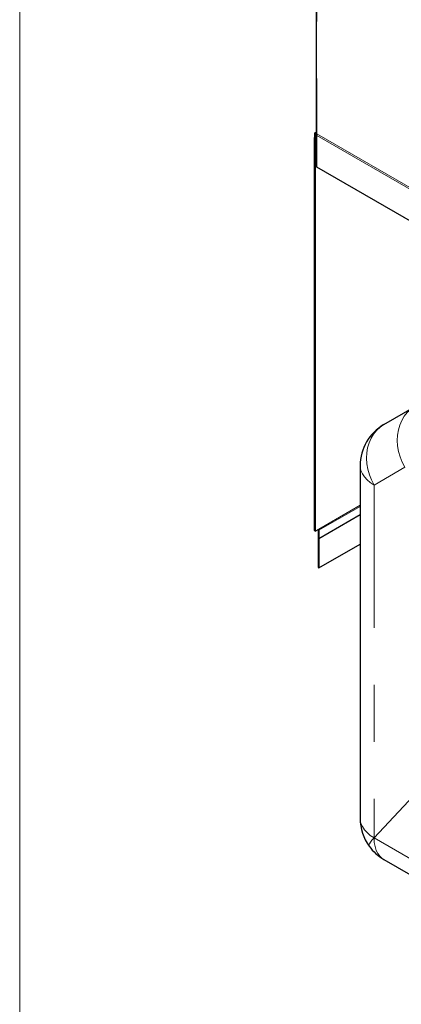
# Model space of a CAD drawing. Units: inches. Extents: x 0.2 to 10.8, y 0.2 to 8.2.
# Drawn here: x 0.3 to 1, y 2.1 to 3.8 of the extents above; entities that cross this region are included whole.
import ezdxf

# ---------------------------------------------------------------- set-up
doc = ezdxf.new("R2010")
doc.units = ezdxf.units.IN
doc.header["$MEASUREMENT"] = 0
doc.linetypes.add('PHANTOM', pattern=[0.5, 0.25, -0.05, 0.05, -0.05, 0.05, -0.05])
doc.layers.add('BORDER', color=7, linetype='Continuous', lineweight=35)

msp = doc.modelspace()

# ---------------------------------------------------------------- linework, layer by layer
at = {"color": 7, "linetype": 'Continuous', "lineweight": 25}
for p, q in [((0.8498, 4.4932), (0.8498, 3.6462)), ((0.8469, 3.6463), (0.8498, 3.648)), ((0.848, 3.6456), (0.8469, 3.6463)), ((0.8469, 3.6463), (0.8469, 2.9495)), ((0.848, 3.6456), (0.8498, 3.6466)), ((0.848, 3.6456), (0.848, 2.9488)), ((0.8507, 3.6447), (0.8507, 3.6451)), ((0.8507, 3.642), (0.8507, 3.6447)), ((0.8507, 3.5866), (0.8507, 3.642)), ((0.8469, 2.9499), (0.8469, 3.6385)), ((1.447, 3.2423), (0.8507, 3.5866)), ((0.9684, 3.1356), (1.0222, 3.1667)), ((0.9267, 3.0634), (0.9267, 2.4452)), ((0.9267, 2.9771), (0.854, 2.9352)), ((0.848, 2.9488), (0.854, 2.9523)), ((0.8528, 2.9508), (0.8528, 2.9516)), ((0.854, 2.9501), (0.854, 2.9523)), ((0.8469, 2.9495), (0.848, 2.9488)), ((0.8528, 2.9508), (0.8528, 2.8848)), ((0.854, 2.9501), (0.854, 2.8841)), ((0.854, 2.9352), (0.854, 2.8841)), ((0.854, 2.8841), (0.9267, 2.9261)), ((0.854, 2.8841), (0.9267, 2.9261)), ((0.8528, 2.8848), (0.854, 2.8841)), ((0.9684, 2.373), (1.1451, 2.2709))]:
    msp.add_line(p, q, dxfattribs=at)
at = {"color": 8, "linetype": 'PHANTOM', "lineweight": 18}
for p, q in [((0.8507, 4.492), (0.8507, 3.6451)), ((0.8507, 3.6447), (1.447, 3.3004)), ((0.8507, 3.642), (1.447, 3.2978)), ((1.005, 3.0605), (0.9511, 3.0294)), ((0.9511, 3.0294), (0.9511, 2.4111)), ((0.9267, 2.9942), (0.854, 2.9523)), ((0.854, 2.9501), (0.9267, 2.9921)), ((0.854, 2.9501), (0.8528, 2.9508)), ((1.1093, 2.5807), (0.9511, 2.4111)), ((0.9511, 2.4111), (1.1279, 2.3091))]:
    msp.add_line(p, q, dxfattribs=at)
at = {"color": 8, "linetype": 'PHANTOM', "lineweight": 18, "flags": 128}
for points in [[(1.0222, 3.1667), (1.0154, 3.162), (1.0093, 3.1564), (1.004, 3.1499), (0.9996, 3.1426), (0.9961, 3.1346), (0.9936, 3.126), (0.9922, 3.1169), (0.9917, 3.1075), (0.9923, 3.0979), (0.994, 3.0883), (0.9967, 3.0788), (1.0004, 3.0694), (1.005, 3.0605)], [(0.9684, 3.1356), (0.9616, 3.1309), (0.9555, 3.1253), (0.9502, 3.1188), (0.9457, 3.1115), (0.9423, 3.1035), (0.9398, 3.0949), (0.9383, 3.0858), (0.9379, 3.0764), (0.9385, 3.0668), (0.9401, 3.0572), (0.9428, 3.0476), (0.9465, 3.0383), (0.9511, 3.0294)], [(0.9267, 3.0634), (0.9268, 3.0605), (0.9281, 3.0547), (0.9305, 3.0491), (0.934, 3.0437), (0.9387, 3.0385), (0.9444, 3.0337), (0.9511, 3.0294)], [(0.9267, 2.4452), (0.9268, 2.4423), (0.9281, 2.4365), (0.9305, 2.4308), (0.934, 2.4254), (0.9387, 2.4203), (0.9444, 2.4155), (0.9511, 2.4111)], [(0.9511, 2.4111), (0.9474, 2.407), (0.9447, 2.4035), (0.9429, 2.4005), (0.9421, 2.3982), (0.9423, 2.3966), (0.9424, 2.3964)], [(0.9511, 2.4111), (0.9515, 2.4032), (0.9528, 2.3958), (0.9549, 2.3892), (0.9578, 2.3834), (0.9615, 2.3785), (0.9659, 2.3746), (0.9684, 2.373)]]:
    msp.add_lwpolyline(points, dxfattribs=at)
at = {"color": 7, "linetype": 'Continuous', "lineweight": 25}
for centre, radius, start, end in [((0.8512, 3.6464), 0.00143, 184.9249, 246.3952), ((1.01, 3.0634), 0.0833, 120.0054, 180), ((1.01, 2.4452), 0.0833, 180, 215.8132), ((1.01, 2.4452), 0.0833, 215.8132, 240.0027)]:
    msp.add_arc(centre, radius, start, end, dxfattribs=at)
at = {"layer": 'BORDER', "lineweight": 18}
msp.add_line((0.3299, 8.1921), (0.3299, 0.3921), dxfattribs=at)

doc.saveas('drawing.dxf')
